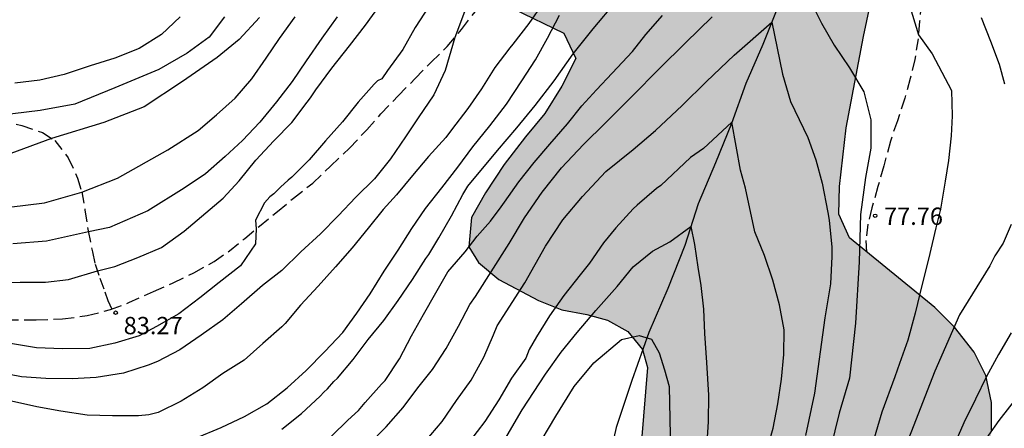
# Model space of a CAD drawing. Units: metres. Extents: x 580293 to 580644, y 4793040 to 4793291.
# Drawn here: x 580548 to 580591, y 4793242 to 4793260 of the extents above; entities that cross this region are included whole.
import ezdxf

# ---------------------------------------------------------------- set-up
doc = ezdxf.new("R2010")
doc.units = ezdxf.units.M
doc.linetypes.add('TRAZOS_NORMALES', pattern=[0.75, 0.5, -0.25])
for name, color, linetype in [('020104', 34, 'Continuous'), ('020204', 9, 'Continuous'), ('020308', 9, 'Continuous'), ('050103', 4, 'Continuous'), ('060128', 7, 'TRAZOS_NORMALES'), ('100106', 63, 'Continuous'), ('990504', 63, 'Continuous')]:
    doc.layers.add(name, color=color, linetype=linetype)
doc.layers.add('020105', color=24, linetype='Continuous', lineweight=30)
doc.styles.add('ARIAL', font='ARIAL.TTF', dxfattribs={"height": 1})

# ---------------------------------------------------------------- blocks, each defined once
blk = doc.blocks.new('COTAPU')
blk.add_circle((0, 0), 0.075)

msp = doc.modelspace()

# ---------------------------------------------------------------- hatches: boundary and pattern name
at = {"layer": '990504'}
msp.add_hatch(color=256, dxfattribs=at).paths.add_polyline_path([(580599.566, 4793135.821), (580599.648, 4793134.367), (580599.752, 4793133.296), (580600.067, 4793131.868), (580600.616, 4793130.477), (580601.185, 4793129.27), (580601.89, 4793127.986), (580604.374, 4793124.188), (580605.885, 4793121.534), (580606.592, 4793120.148), (580607.241, 4793118.733), (580608.637, 4793116.236), (580610.875, 4793111.898), (580612.034, 4793109.133), (580612.765, 4793107.634), (580613.426, 4793106.095), (580614.198, 4793104.5), (580615.239, 4793102.062), (580616.485, 4793098.722), (580617.006, 4793097.459), (580617.697, 4793095.942), (580618.441, 4793094.532), (580619.196, 4793093.287), (580619.609, 4793092.502), (580621.225, 4793090.374), (580622.246, 4793089.183), (580623.443, 4793088.008), (580624.605, 4793086.727), (580625.71, 4793085.472), (580626.848, 4793084.001), (580627.791, 4793082.548), (580628.566, 4793081.102), (580629.236, 4793079.743), (580630.39, 4793076.986), (580630.778, 4793075.872), (580631.442, 4793074.172), (580632.149, 4793072.778), (580632.815, 4793071.609), (580633.64, 4793069.939), (580634.365, 4793068.658), (580634.447, 4793064.678), (580634.582, 4793063.634), (580634.747, 4793062.732), (580635.26, 4793061.02), (580635.487, 4793060.371), (580635.958, 4793059.379), (580639.817, 4793055.843), (580641.657, 4793054.015), (580642.748, 4793053.252), (580643.987, 4793052.454), (580644.178, 4793052.413), (580644.178, 4793040.295), (580509.577, 4793040.298), (580509.728, 4793040.942), (580510.514, 4793041.677), (580511.541, 4793041.988), (580512.901, 4793042.252), (580513.832, 4793042.99), (580514.317, 4793043.994), (580514.99, 4793045.044), (580516.291, 4793045.855), (580519.12, 4793046.701), (580520.549, 4793047.344), (580527.149, 4793052.132), (580528.451, 4793052.978), (580529.734, 4793053.71), (580531.236, 4793054.137), (580532.756, 4793054.132), (580534.549, 4793053.941), (580535.966, 4793053.655), (580539.243, 4793053.142), (580541.068, 4793052.929), (580542.832, 4793052.988), (580543.838, 4793053.786), (580543.721, 4793055.177), (580542.779, 4793056.527), (580539.075, 4793059.414), (580537.922, 4793060.165), (580536.959, 4793060.405), (580536.449, 4793060.341), (580535.563, 4793060.007), (580534.428, 4793059.789), (580533.132, 4793060.354), (580532.532, 4793061.402), (580531.996, 4793062.797), (580530.323, 4793065.607), (580529.279, 4793066.595), (580527.788, 4793067.765), (580526.329, 4793068.72), (580524.668, 4793069.234), (580523.23, 4793069.309), (580521.782, 4793069.048), (580520.401, 4793068.399), (580519.442, 4793067.638), (580518.399, 4793066.557), (580517.31, 4793065.34), (580516.2, 4793064.33), (580514.906, 4793063.445), (580513.257, 4793062.668), (580511.948, 4793062.364), (580510.487, 4793062.46), (580509.242, 4793063.064), (580508.661, 4793063.836), (580506.646, 4793066.972), (580506.447, 4793068.152), (580506.799, 4793069.473), (580507.289, 4793070.586), (580507.894, 4793071.808), (580508.509, 4793072.792), (580509.088, 4793073.972), (580509.563, 4793075.067), (580509.65, 4793076.282), (580509.097, 4793077.59), (580508.195, 4793078.611), (580506.989, 4793079.664), (580505.897, 4793080.547), (580504.711, 4793081.692), (580503.322, 4793082.589), (580501.872, 4793082.587), (580500.861, 4793081.907), (580499.916, 4793080.491), (580499.456, 4793079.516), (580498.981, 4793078.076), (580498.612, 4793076.637), (580498.158, 4793075.339), (580498.187, 4793074.26), (580498.932, 4793072.802), (580500.052, 4793071.896), (580502.125, 4793069.754), (580502.039, 4793068.697), (580501.083, 4793068.269), (580499.964, 4793068.486), (580498.889, 4793068.913), (580497.857, 4793069.204), (580497.197, 4793069.29), (580495.608, 4793069.636), (580493.858, 4793069.775), (580491.937, 4793069.781), (580490.124, 4793069.672), (580488.497, 4793069.257), (580486.855, 4793068.526), (580485.416, 4793067.644), (580484.296, 4793066.423), (580483.393, 4793065.154), (580482.749, 4793064.161), (580481.972, 4793062.467), (580481.577, 4793061.261), (580480.876, 4793060.024), (580479.638, 4793058.951), (580478.297, 4793058.54), (580476.629, 4793057.682), (580476.116, 4793056.534), (580476.92, 4793055.389), (580479.46, 4793053.606), (580480.353, 4793052.231), (580481.019, 4793050.37), (580481.279, 4793048.642), (580480.958, 4793047.512), (580479.549, 4793047.201), (580478.435, 4793047.399), (580476.805, 4793047.936), (580474.075, 4793048.759), (580469.497, 4793050.372), (580467.816, 4793050.838), (580466.112, 4793051.484), (580464.543, 4793052.185), (580461.109, 4793053.417), (580458.153, 4793054.928), (580456.73, 4793055.516), (580453.74, 4793056.473), (580452.149, 4793056.884), (580450.472, 4793057.404), (580447.214, 4793058.518), (580445.741, 4793058.939), (580444.395, 4793059.58), (580443.236, 4793060.521), (580442.774, 4793061.584), (580442.752, 4793063.922), (580442.014, 4793065.057), (580440.824, 4793065.603), (580439.195, 4793065.533), (580437.563, 4793065.24), (580435.94, 4793065.084), (580434.417, 4793065.119), (580433.213, 4793065.559), (580432.423, 4793066.389), (580431.855, 4793067.45), (580431.53, 4793068.542), (580430.695, 4793072.325), (580430.426, 4793073.862), (580430.077, 4793075.405), (580429.7, 4793076.746), (580428.917, 4793079.889), (580428.657, 4793081.275), (580428.611, 4793085.558), (580427.867, 4793086.597), (580426.528, 4793087.018), (580423.488, 4793087.202), (580420.463, 4793087.734), (580418.999, 4793088.253), (580417.734, 4793089.161), (580417.149, 4793090.096), (580416.777, 4793091.507), (580416.47, 4793092.97), (580416.611, 4793094.18), (580417.431, 4793095.163), (580418.542, 4793095.781), (580419.321, 4793096.385), (580420.52, 4793097.75), (580421.249, 4793098.958), (580422.294, 4793101.65), (580422.404, 4793102.767), (580422.404, 4793104.294), (580422.219, 4793105.638), (580421.628, 4793106.763), (580420.571, 4793108.094), (580419.249, 4793108.834), (580417.374, 4793109.156), (580415.578, 4793109.116), (580413.462, 4793109.193), (580412.08, 4793109.741), (580410.703, 4793110.664), (580410.039, 4793111.967), (580410.02, 4793113.434), (580411.593, 4793118.511), (580411.69, 4793119.747), (580411.543, 4793121.037), (580411.196, 4793122.102), (580410.447, 4793123.359), (580409.049, 4793124.417), (580407.401, 4793124.831), (580405.807, 4793124.959), (580404.648, 4793125.861), (580403.747, 4793127.035), (580403.207, 4793128.373), (580403.005, 4793129.62), (580402.994, 4793130.649), (580403.156, 4793131.862), (580403.334, 4793132.792), (580403.693, 4793133.964), (580404.137, 4793134.916), (580404.786, 4793136.091), (580405.24, 4793136.958), (580405.588, 4793138.051), (580406.173, 4793140.566), (580406.35, 4793141.761), (580406.256, 4793142.982), (580405.843, 4793144.003), (580404.844, 4793145.13), (580403.384, 4793145.92), (580401.948, 4793146.184), (580400.603, 4793146.057), (580399.27, 4793145.698), (580398.305, 4793145.216), (580395.121, 4793143.213), (580393.769, 4793142.623), (580392.52, 4793142.289), (580391.214, 4793142.174), (580390.155, 4793142.309), (580388.725, 4793144.722), (580388.162, 4793145.803), (580387.702, 4793146.807), (580387.31, 4793148.013), (580386.974, 4793150.267), (580386.939, 4793151.407), (580386.975, 4793152.438), (580387.262, 4793153.547), (580388.474, 4793155.583), (580389.567, 4793157.713), (580390.424, 4793158.668), (580391.143, 4793159.567), (580392.411, 4793160.567), (580393.26, 4793161.544), (580397.066, 4793164.159), (580397.906, 4793164.907), (580398.329, 4793166.053), (580398.323, 4793167.603), (580398.06, 4793169.101), (580397.772, 4793170.389), (580397.535, 4793171.805), (580397.444, 4793173.321), (580397.48, 4793175.769), (580397.859, 4793178.267), (580397.805, 4793179.813), (580397.552, 4793180.732), (580397.1, 4793181.987), (580396.541, 4793183.345), (580395.976, 4793184.257), (580394.866, 4793185.456), (580393.69, 4793186.329), (580392.492, 4793187.496), (580392.109, 4793188.471), (580392.589, 4793189.775), (580393.38, 4793190.731), (580394.593, 4793191.493), (580395.94, 4793191.922), (580397.177, 4793192.13), (580398.558, 4793192.677), (580399.581, 4793193.672), (580400.662, 4793194.988), (580401.181, 4793196.211), (580401.983, 4793199.178), (580402.579, 4793200.401), (580403.59, 4793201.804), (580405.156, 4793202.049), (580406.275, 4793201.535), (580406.993, 4793200.538), (580408.08, 4793199.851), (580409.137, 4793199.579), (580410.132, 4793199.77), (580411.071, 4793200.416), (580412.371, 4793201.019), (580413.782, 4793201.426), (580415.243, 4793201.418), (580416.787, 4793201.035), (580419.771, 4793200.509), (580421.416, 4793200.044), (580424.335, 4793198.941), (580425.735, 4793198.68), (580426.839, 4793199.138), (580427.165, 4793200.237), (580426.925, 4793201.485), (580426.483, 4793202.614), (580425.933, 4793203.572), (580425.421, 4793204.62), (580425.158, 4793205.834), (580424.864, 4793206.929), (580424.489, 4793208.247), (580423.77, 4793209.586), (580423.006, 4793210.676), (580422.308, 4793211.88), (580421.88, 4793213.021), (580421.448, 4793215.743), (580420.941, 4793218.216), (580419.909, 4793219.602), (580418.388, 4793220.307), (580416.3, 4793220.437), (580414.891, 4793220.205), (580413.197, 4793219.729), (580411.624, 4793218.729), (580409.427, 4793216.602), (580408.531, 4793215.863), (580403.408, 4793212.24), (580400.218, 4793210.371), (580398.51, 4793209.496), (580396.76, 4793208.53), (580395.197, 4793208.143), (580393.436, 4793208.489), (580392.303, 4793209.306), (580391.199, 4793210.255), (580389.997, 4793211.557), (580389.252, 4793212.669), (580388.734, 4793213.87), (580388.275, 4793215.089), (580387.466, 4793216.187), (580385.557, 4793217.017), (580384.008, 4793217.061), (580382.307, 4793216.867), (580379.097, 4793215.732), (580377.443, 4793215.227), (580376.043, 4793214.722), (580374.747, 4793214.579), (580373.321, 4793214.665), (580372.303, 4793215.214), (580372.055, 4793215.713), (580371.892, 4793216.771), (580371.873, 4793217.79), (580372.005, 4793219.896), (580371.547, 4793221.08), (580371.067, 4793221.922), (580370.222, 4793222.602), (580367.752, 4793223.337), (580366.092, 4793223.4), (580363.447, 4793223.059), (580361.776, 4793223.035), (580360.63, 4793223.15), (580359.535, 4793223.769), (580358.76, 4793224.488), (580358.555, 4793225.336), (580358.615, 4793228.196), (580358.604, 4793230.106), (580358.88, 4793233.687), (580358.935, 4793235.048), (580358.98, 4793238.423), (580359.092, 4793239.661), (580359.564, 4793242.776), (580360.195, 4793244.945), (580360.581, 4793246.911), (580360.729, 4793247.949), (580360.768, 4793249.094), (580360.558, 4793249.996), (580360.061, 4793250.984), (580359.553, 4793251.916), (580358.391, 4793253.813), (580357.803, 4793254.537), (580357.274, 4793255.419), (580356.891, 4793256.104), (580356.588, 4793256.921), (580356.453, 4793257.722), (580356.47, 4793261.372), (580356.278, 4793262.62), (580356.487, 4793264.761), (580356.541, 4793266.23), (580356.514, 4793267.814), (580356.352, 4793269.061), (580356.059, 4793270.483), (580355.746, 4793271.758), (580355.192, 4793272.96), (580354.511, 4793273.709), (580353.279, 4793274.626), (580352.268, 4793275.625), (580351.402, 4793276.802), (580350.703, 4793278.05), (580349.634, 4793279.79), (580348.096, 4793282.509), (580346.186, 4793285.6), (580344.243, 4793288.19), (580343.163, 4793289.33), (580341.978, 4793290.213), (580341.236, 4793290.294), (580485.924, 4793290.291), (580485.432, 4793289.179), (580484.692, 4793288.094), (580482.871, 4793285.639), (580481.104, 4793283.481), (580480.398, 4793282.357), (580479.857, 4793281.622), (580479.051, 4793280.373), (580477.184, 4793277.147), (580476.453, 4793275.736), (580475.851, 4793274.422), (580475.51, 4793273.448), (580475.427, 4793272.455), (580476.198, 4793271.569), (580477.559, 4793270.78), (580478.748, 4793270.191), (580480.164, 4793269.636), (580481.343, 4793269.074), (580482.597, 4793268.174), (580483.657, 4793267.281), (580484.252, 4793266.47), (580484.558, 4793265.801), (580484.869, 4793264.925), (580484.868, 4793263.94), (580484.767, 4793263.122), (580484.763, 4793261.963), (580484.969, 4793261.046), (580485.78, 4793259.902), (580486.727, 4793258.939), (580489.015, 4793256.817), (580490.094, 4793255.881), (580490.94, 4793255.04), (580493.154, 4793253.005), (580494.444, 4793251.864), (580496.515, 4793249.867), (580497.506, 4793248.845), (580498.823, 4793247.874), (580500.4, 4793247.22), (580501.616, 4793247.196), (580502.859, 4793247.566), (580504.032, 4793248.168), (580506.318, 4793249.899), (580507.437, 4793250.667), (580509.605, 4793251.945), (580512.241, 4793253.392), (580513.215, 4793253.912), (580514.604, 4793254.558), (580515.63, 4793255.293), (580516.638, 4793256.273), (580517.245, 4793257.204), (580518.168, 4793257.89), (580519.52, 4793257.761), (580520.815, 4793256.903), (580521.141, 4793256.603), (580520.743, 4793255.879), (580519.907, 4793255.159), (580519.538, 4793254.555), (580519.11, 4793253.22), (580518.887, 4793252.062), (580518.789, 4793250.979), (580518.939, 4793249.911), (580519.15, 4793248.946), (580519.516, 4793246.891), (580519.848, 4793244.512), (580520.141, 4793243.584), (580520.936, 4793242.412), (580522.099, 4793241.641), (580523.638, 4793241.149), (580526.673, 4793240.968), (580528.538, 4793240.555), (580530.15, 4793240.075), (580531.628, 4793239.355), (580533.042, 4793238.495), (580534.155, 4793237.741), (580535.448, 4793236.583), (580536.667, 4793235.617), (580540.127, 4793233.094), (580542.556, 4793231.66), (580544.736, 4793230.079), (580545.95, 4793229.262), (580547.194, 4793228.625), (580548.707, 4793228.076), (580550.103, 4793227.486), (580551.156, 4793226.875), (580551.879, 4793225.762), (580551.364, 4793224.451), (580549.169, 4793222.528), (580548.926, 4793221.598), (580549.958, 4793220.321), (580552.711, 4793219.037), (580554.556, 4793218.435), (580556.267, 4793218.101), (580558.104, 4793217.925), (580559.825, 4793218.129), (580561.58, 4793219.021), (580562.505, 4793220.024), (580563.237, 4793221.325), (580564.192, 4793223.479), (580564.751, 4793224.513), (580565.25, 4793225.712), (580565.513, 4793227.069), (580565.752, 4793227.842), (580566.558, 4793228.968), (580567.588, 4793230.072), (580569.044, 4793231.039), (580570.508, 4793231.945), (580571.882, 4793233.007), (580572.903, 4793234.202), (580573.685, 4793235.491), (580574.294, 4793236.656), (580574.542, 4793237.965), (580574.692, 4793239.601), (580574.803, 4793241.901), (580575.053, 4793245.062), (580574.845, 4793245.84), (580574.208, 4793246.625), (580573.318, 4793247.112), (580572.427, 4793247.358), (580571.339, 4793247.566), (580570.326, 4793247.964), (580568.613, 4793248.868), (580567.73, 4793249.609), (580567.31, 4793250.288), (580567.428, 4793251.554), (580568.029, 4793252.627), (580568.834, 4793253.863), (580569.761, 4793255.053), (580570.609, 4793256.061), (580571.345, 4793257.255), (580571.946, 4793258.453), (580571.421, 4793259.544), (580569.222, 4793260.62), (580568.478, 4793261.565), (580568.577, 4793262.61), (580569.543, 4793263.628), (580572.201, 4793265.277), (580573.203, 4793265.953), (580575.848, 4793267.868), (580578.179, 4793269.267), (580579.869, 4793270.611), (580580.824, 4793271.566), (580582.106, 4793272.627), (580583.133, 4793273.672), (580584.207, 4793274.657), (580585.434, 4793275.202), (580586.782, 4793275.181), (580587.915, 4793274.547), (580588.364, 4793273.564), (580588.32, 4793272.457), (580588.037, 4793271.579), (580586.329, 4793267.209), (580585.516, 4793264.572), (580584.426, 4793259.398), (580583.668, 4793255.448), (580583.387, 4793252.903), (580583.361, 4793251.706), (580583.822, 4793250.676), (580587.519, 4793247.659), (580588.378, 4793246.812), (580589.221, 4793245.727), (580589.732, 4793244.718), (580589.983, 4793243.538), (580589.976, 4793242.341), (580589.89, 4793241.364), (580589.715, 4793240.248), (580589.394, 4793239.274), (580587.935, 4793236.543), (580587.332, 4793235.681), (580587.067, 4793235.153), (580586.684, 4793234.175), (580586.391, 4793233.139), (580585.559, 4793228.017), (580585.007, 4793225.727), (580584.813, 4793224.541), (580584.281, 4793223.007), (580583.615, 4793221.888), (580582.353, 4793220.666), (580581.113, 4793219.733), (580579.072, 4793217.54), (580577.718, 4793216.396), (580576.718, 4793215.655), (580573.595, 4793214.146), (580572.377, 4793213.417), (580571.125, 4793212.531), (580570.195, 4793211.349), (580569.616, 4793209.779), (580569.372, 4793208.311), (580569.291, 4793207.038), (580568.633, 4793202.954), (580568.243, 4793199.282), (580568.105, 4793197.517), (580567.929, 4793193.386), (580567.94, 4793188.996), (580567.983, 4793187.636), (580568.525, 4793184.602), (580568.805, 4793183.438), (580569.234, 4793182.031), (580569.972, 4793180.601), (580570.823, 4793179.64), (580572.134, 4793178.501), (580573.514, 4793177.583), (580574.822, 4793176.552), (580575.949, 4793175.545), (580577.03, 4793174.375), (580578.02, 4793173.225), (580578.872, 4793171.99), (580580.705, 4793166.766), (580581.754, 4793164.183), (580582.438, 4793162.701), (580583.888, 4793159.954), (580584.585, 4793158.501), (580585.178, 4793157.117), (580587.381, 4793152.844), (580588.684, 4793150.942), (580589.183, 4793150.272), (580590.009, 4793149.366), (580592.241, 4793147.236), (580593.396, 4793146.379), (580594.645, 4793145.746), (580596.065, 4793145.23), (580597.319, 4793144.697), (580598.239, 4793143.949), (580598.683, 4793143.035), (580598.991, 4793141.584)])

# ---------------------------------------------------------------- linework, layer by layer
at = {"layer": '020104', "flags": 128}
for points, elevation in [([(580586.182, 4793261.529), (580586.808, 4793259.473), (580587.401, 4793258.649), (580588.245, 4793257.063), (580588.267, 4793255.965), (580588.225, 4793255.098), (580588.106, 4793254.036), (580587.966, 4793253.138), (580587.765, 4793251.924), (580587.563, 4793251.106), (580587.244, 4793249.758), (580586.95, 4793248.607), (580586.671, 4793247.411), (580586.347, 4793246.239), (580585.98, 4793245.233), (580585.783, 4793244.662), (580585.22, 4793243.133), (580584.765, 4793241.606)], 78), ([(580546.256, 4793248.717), (580547.842, 4793248.759), (580548.95, 4793248.759), (580549.939, 4793248.878), (580551.2, 4793249.245), (580551.957, 4793249.432), (580552.947, 4793249.827), (580553.976, 4793250.262), (580554.965, 4793250.974), (580556.648, 4793252.404), (580557.349, 4793253.149), (580558.072, 4793254.038), (580558.852, 4793254.876), (580559.629, 4793255.681), (580560.3, 4793256.559), (580560.439, 4793256.743), (580560.674, 4793257.095), (580561.372, 4793258.029), (580562.136, 4793258.99), (580562.825, 4793259.89), (580563.555, 4793260.882)], 84), ([(580570.527, 4793260.86), (580569.915, 4793259.962), (580569.216, 4793259.065), (580569.079, 4793258.905), (580568.441, 4793258.063), (580567.851, 4793257.128), (580567.265, 4793256.288), (580566.558, 4793255.356), (580566.303, 4793255.028), (580565.554, 4793254.2), (580564.869, 4793253.381), (580564.165, 4793252.548), (580563.595, 4793251.912), (580562.938, 4793251.099), (580562.246, 4793250.248), (580561.522, 4793249.421), (580560.775, 4793248.587), (580560.013, 4793247.758), (580559.34, 4793246.964), (580559.192, 4793246.826), (580558.376, 4793246.096), (580557.57, 4793245.379), (580556.636, 4793244.796), (580555.772, 4793244.173), (580554.837, 4793243.605), (580553.837, 4793243.112), (580553.422, 4793243.012), (580552.977, 4793242.966), (580551.856, 4793242.965), (580550.751, 4793242.99), (580549.613, 4793243.164), (580548.565, 4793243.363), (580547.471, 4793243.598)], 81), ([(580559.196, 4793242.384), (580560.051, 4793243.065), (580560.861, 4793243.824), (580561.024, 4793243.997), (580561.175, 4793244.13), (580561.451, 4793244.461), (580561.607, 4793244.595), (580562.293, 4793245.403), (580562.943, 4793246.281), (580563.62, 4793247.095), (580564.239, 4793247.965), (580564.858, 4793248.88), (580565.446, 4793249.787), (580565.566, 4793249.958), (580566.005, 4793250.68), (580566.549, 4793251.632), (580567.044, 4793252.562), (580567.268, 4793252.912), (580568.555, 4793254.464), (580569.39, 4793255.451), (580570.181, 4793256.415), (580571.008, 4793257.483), (580571.835, 4793258.648), (580572.703, 4793259.732), (580573.692, 4793260.914)], 79), ([(580582.084, 4793261.032), (580582.609, 4793259.975), (580583.158, 4793259.019), (580583.823, 4793258.046), (580584.44, 4793257.008), (580584.74, 4793255.786), (580584.74, 4793254.568), (580584.518, 4793253.294), (580584.297, 4793251.687), (580584.241, 4793249.638), (580584.075, 4793246.979), (580583.814, 4793244.599), (580583.371, 4793243.079), (580582.988, 4793241.55)], 77), ([(580567.168, 4793260.588), (580566.697, 4793259.354), (580566.281, 4793257.929), (580565.782, 4793256.876), (580565.116, 4793255.879), (580564.562, 4793255.048), (580563.912, 4793254.102), (580563.209, 4793253.229), (580562.408, 4793252.44), (580561.642, 4793251.637), (580560.87, 4793250.848), (580560.02, 4793250.073), (580559.203, 4793249.266), (580558.359, 4793248.607), (580557.448, 4793247.818), (580556.632, 4793247.124), (580555.702, 4793246.458), (580554.769, 4793245.821), (580553.809, 4793245.325), (580553.402, 4793245.156), (580552.326, 4793244.818), (580551.151, 4793244.631), (580550.108, 4793244.572), (580548.961, 4793244.581), (580547.9, 4793244.661), (580546.85, 4793244.866)], 82), ([(580565.569, 4793260.694), (580564.973, 4793259.785), (580564.443, 4793258.833), (580563.777, 4793257.926), (580563.532, 4793257.573), (580563.349, 4793257.485), (580563.202, 4793257.338), (580562.504, 4793256.556), (580561.835, 4793255.711), (580561.097, 4793254.878), (580560.38, 4793254.064), (580559.627, 4793253.303), (580559.466, 4793253.171), (580559.145, 4793252.878), (580558.853, 4793252.586), (580558.671, 4793252.46), (580558.448, 4793252.199), (580558.052, 4793251.448), (580558.078, 4793251.062), (580558.052, 4793250.42), (580557.405, 4793249.47), (580556.478, 4793248.748), (580555.638, 4793248.076), (580554.736, 4793247.393), (580553.757, 4793246.836), (580553.015, 4793246.435), (580551.957, 4793246.117), (580550.864, 4793245.885), (580549.679, 4793245.873), (580548.561, 4793245.906), (580547.428, 4793246.095)], 83), ([(580561.113, 4793241.869), (580561.908, 4793242.63), (580562.052, 4793242.784), (580562.516, 4793243.202), (580562.811, 4793243.542), (580563.52, 4793244.346), (580563.678, 4793244.505), (580564.296, 4793245.434), (580564.816, 4793246.433), (580565.348, 4793247.353), (580565.883, 4793248.294), (580566.401, 4793249.201), (580567.144, 4793250.074), (580567.675, 4793250.746), (580568.254, 4793251.403), (580568.716, 4793252.019), (580568.859, 4793252.228), (580569.478, 4793253.112), (580570.144, 4793253.939), (580570.817, 4793254.744), (580571.582, 4793255.612), (580572.205, 4793256.393), (580572.837, 4793257.091), (580573.521, 4793257.815), (580574.406, 4793258.757), (580574.984, 4793259.481), (580575.705, 4793260.305)], 78), ([(580556.707, 4793260.26), (580556.038, 4793259.372), (580555.084, 4793258.683), (580553.857, 4793257.971), (580551.957, 4793257.181), (580550.216, 4793256.47), (580548.712, 4793256.193), (580546.447, 4793255.92)], 88), ([(580546.654, 4793251.923), (580548.91, 4793252.199), (580550.518, 4793252.664), (580552.076, 4793253.267), (580554.253, 4793254.493), (580555.568, 4793255.334), (580556.37, 4793256.001), (580557.166, 4793256.726), (580557.893, 4793257.562), (580558.511, 4793258.467), (580559.1, 4793259.316), (580559.776, 4793260.257)], 86), ([(580558.231, 4793260.222), (580557.34, 4793259.276), (580556.39, 4793258.485), (580554.886, 4793257.457), (580553.224, 4793256.351), (580551.483, 4793255.679), (580549.21, 4793254.981), (580547.446, 4793254.335)], 87), ([(580554.788, 4793260.255), (580553.983, 4793259.495), (580553.016, 4793258.887), (580551.953, 4793258.464), (580550.883, 4793258.129), (580549.752, 4793257.751), (580548.699, 4793257.505), (580547.615, 4793257.376)], 89), ([(580562.926, 4793241.687), (580563.726, 4793242.492), (580564.452, 4793243.323), (580565.098, 4793244.174), (580565.728, 4793244.976), (580566.323, 4793245.883), (580566.857, 4793246.845), (580567.356, 4793247.786), (580567.596, 4793248.142), (580569.055, 4793250.427), (580569.718, 4793251.549), (580570.491, 4793252.658), (580571.329, 4793253.715), (580572.279, 4793254.727), (580573.235, 4793255.667), (580574.379, 4793256.807), (580575.583, 4793258.02), (580576.707, 4793259.127), (580577.864, 4793260.255)], 77), ([(580565.415, 4793241.86), (580566.155, 4793242.716), (580566.769, 4793243.631), (580567.402, 4793244.506), (580567.96, 4793245.505), (580568.375, 4793246.472), (580568.54, 4793246.86), (580569.738, 4793248.732), (580570.629, 4793250.316), (580571.388, 4793251.455), (580572.241, 4793252.474), (580573.249, 4793253.557), (580574.431, 4793254.507), (580575.407, 4793255.333), (580576.553, 4793256.412), (580577.617, 4793257.453), (580578.808, 4793258.593), (580580.444, 4793260.023), (580580.915, 4793257.763), (580581.258, 4793256.589), (580582.015, 4793255.02), (580582.354, 4793254.055), (580582.626, 4793253.043), (580582.878, 4793251.782), (580582.936, 4793251.45), (580583.046, 4793250.274), (580583.05, 4793249.873), (580582.987, 4793248.692), (580582.746, 4793247.21), (580582.3, 4793243.943), (580581.912, 4793242.111)], 76), ([(580589.526, 4793260.228), (580589.929, 4793259.193), (580590.303, 4793258.196), (580590.541, 4793257.346)], 79), ([(580568.665, 4793241.598), (580569.622, 4793243.22), (580570.626, 4793244.768), (580571.308, 4793245.72), (580572.002, 4793246.584), (580572.819, 4793247.527), (580573.742, 4793248.574), (580574.44, 4793249.425), (580575.266, 4793250.105), (580576.027, 4793250.501), (580576.936, 4793251.169), (580577.09, 4793250.396), (580577.243, 4793249.408), (580577.375, 4793248.616), (580577.482, 4793247.59), (580577.535, 4793246.53), (580577.615, 4793245.273), (580577.696, 4793243.857), (580577.683, 4793242.711), (580577.605, 4793241.371)], 74), ([(580590.836, 4793251.258), (580590.488, 4793250.442), (580590.116, 4793249.902), (580589.907, 4793249.461), (580588.593, 4793247.341), (580587.517, 4793244.908), (580585.437, 4793239.565)], 79), ([(580570.173, 4793241.42), (580571.082, 4793242.946), (580571.87, 4793244.239), (580572.73, 4793245.256), (580573.925, 4793246.281), (580574.7, 4793246.453), (580575.233, 4793246.294), (580575.564, 4793245.692), (580575.795, 4793244.956), (580575.995, 4793244.241), (580576.051, 4793241.439)], 73), ([(580589.409, 4793241.494), (580590.306, 4793242.769), (580591.139, 4793243.813)], 81)]:
    msp.add_lwpolyline(points, dxfattribs=dict(at, elevation=elevation))
at = {"layer": '020105', "flags": 128}
for points, elevation in [([(580555.454, 4793242.005), (580556.567, 4793242.462), (580557.583, 4793242.931), (580558.55, 4793243.492), (580559.423, 4793244.173), (580560.256, 4793244.924), (580561.067, 4793245.751), (580561.841, 4793246.572), (580562.443, 4793247.412), (580563.025, 4793248.251), (580563.628, 4793249.233), (580564.124, 4793249.967), (580564.244, 4793250.147), (580564.837, 4793251.086), (580565.428, 4793251.953), (580566.131, 4793252.845), (580566.829, 4793253.742), (580567.474, 4793254.623), (580568.22, 4793255.528), (580568.944, 4793256.473), (580569.605, 4793257.487), (580570.196, 4793258.39), (580570.719, 4793259.331), (580571.237, 4793260.326)], 80), ([(580561.593, 4793260.251), (580560.927, 4793259.328), (580560.253, 4793258.344), (580559.645, 4793257.454), (580558.965, 4793256.566), (580558.242, 4793255.686), (580557.496, 4793254.899), (580556.743, 4793254.196), (580555.89, 4793253.458), (580554.965, 4793252.832), (580553.382, 4793251.844), (580551.72, 4793251.132), (580550.806, 4793250.941), (580548.989, 4793250.539), (580547.525, 4793250.42)], 85), ([(580580.194, 4793241.302), (580580.5, 4793242.437), (580580.709, 4793243.49), (580580.867, 4793244.554), (580580.97, 4793245.623), (580580.977, 4793246.688), (580580.774, 4793247.772), (580580.494, 4793248.85), (580580.127, 4793249.915), (580579.707, 4793250.944), (580579.307, 4793252.833), (580579.086, 4793253.608), (580578.719, 4793255.69), (580577.478, 4793254.55), (580576.924, 4793254.162), (580575.64, 4793252.94), (580575.442, 4793252.811), (580574.601, 4793252.094), (580574.429, 4793251.934), (580573.68, 4793251.111), (580573.15, 4793250.463), (580572.537, 4793249.586), (580572.138, 4793249.072), (580571.423, 4793248.18), (580570.809, 4793247.298), (580570.237, 4793246.395), (580569.921, 4793245.843), (580569.786, 4793245.459), (580569.161, 4793244.603), (580568.608, 4793243.657), (580568, 4793242.728), (580567.34, 4793241.859)], 75), ([(580590.823, 4793246.568), (580590.277, 4793245.619), (580589.758, 4793244.666), (580589.286, 4793243.693), (580588.783, 4793242.667), (580588.325, 4793241.632)], 80)]:
    msp.add_lwpolyline(points, dxfattribs=dict(at, elevation=elevation))
at = {"layer": '050103'}
msp.add_polyline3d([(580583.998, 4793271.1, 78.893), (580583.517, 4793269.111, 78.34), (580583.068, 4793267.426, 77.977), (580582.584, 4793265.687, 77.639), (580582.103, 4793264.111, 77.231), (580581.422, 4793262.411, 76.72), (580580.723, 4793260.719, 76.136), (580580.058, 4793259.061, 75.713), (580579.322, 4793257.37, 75.345), (580578.696, 4793255.625, 74.992), (580578, 4793253.933, 74.6), (580577.252, 4793252.151, 74.164), (580576.671, 4793250.346, 73.775), (580575.944, 4793248.482, 73.384), (580575.119, 4793246.577, 73.013), (580574.382, 4793244.501, 72.647), (580573.697, 4793242.455, 72.269), (580573.219, 4793240.354, 71.859)], dxfattribs=at)
at = {"layer": '060128'}
for points in [[(580586.925, 4793260.846, 78.259), (580586.859, 4793260.048, 78.17), (580586.793, 4793259.304, 77.988), (580586.651, 4793258.411, 77.861), (580586.449, 4793257.575, 77.857), (580586.217, 4793256.734, 77.858), (580585.893, 4793255.754, 77.854), (580585.589, 4793254.863, 77.858), (580585.303, 4793253.792, 77.834), (580585.052, 4793252.898, 77.792), (580584.787, 4793251.979, 77.768), (580584.618, 4793251.264, 77.737), (580584.531, 4793250.559, 77.718), (580584.57, 4793249.854, 77.675)], [(580547.275, 4793247.13, 83.073), (580548.544, 4793247.131, 83.094), (580549.69, 4793247.168, 83.165), (580550.759, 4793247.31, 83.198), (580551.77, 4793247.569, 83.253), (580552.558, 4793247.874, 83.3), (580553.632, 4793248.357, 83.321), (580554.49, 4793248.724, 83.357), (580555.382, 4793249.162, 83.363), (580556.255, 4793249.648, 83.349), (580556.922, 4793250.117, 83.296), (580557.597, 4793250.656, 83.175), (580558.23, 4793251.191, 82.985), (580559.014, 4793251.824, 82.793), (580559.696, 4793252.391, 82.728), (580560.536, 4793253.048, 82.674), (580561.307, 4793253.781, 82.66), (580562.127, 4793254.563, 82.583), (580562.89, 4793255.364, 82.487), (580563.497, 4793256.047, 82.398), (580564.242, 4793256.836, 82.257), (580564.984, 4793257.579, 82.161), (580565.678, 4793258.293, 82.087), (580566.367, 4793258.964, 81.979), (580566.996, 4793259.707, 81.944), (580567.576, 4793260.472, 81.946)], [(580546.941, 4793255.784, 87.839), (580547.917, 4793255.55, 87.531), (580548.82, 4793255.236, 87.197), (580549.348, 4793254.891, 86.942), (580549.935, 4793254.149, 86.585), (580550.333, 4793253.267, 86.238), (580550.517, 4793252.669, 85.97), (580550.658, 4793251.873, 85.496), (580550.799, 4793250.975, 84.993), (580550.98, 4793250.073, 84.421), (580551.101, 4793249.539, 84.158), (580551.305, 4793248.936, 83.871), (580551.519, 4793248.346, 83.643), (580551.647, 4793247.967, 83.437), (580551.823, 4793247.589, 83.25)]]:
    msp.add_polyline3d(points, dxfattribs=at)
at = {"layer": '100106', "elevation": 112.196, "flags": 128}
for points in [[(580589.976, 4793242.341), (580589.983, 4793243.538), (580589.732, 4793244.718), (580589.221, 4793245.727), (580588.378, 4793246.812), (580587.519, 4793247.659), (580583.822, 4793250.676), (580583.361, 4793251.706), (580583.387, 4793252.903), (580583.668, 4793255.448), (580584.426, 4793259.398), (580585.516, 4793264.572)], [(580569.222, 4793260.62), (580571.421, 4793259.544), (580571.946, 4793258.453), (580571.345, 4793257.255), (580570.609, 4793256.061), (580569.761, 4793255.053), (580568.834, 4793253.863), (580568.029, 4793252.627), (580567.428, 4793251.554), (580567.31, 4793250.288), (580567.73, 4793249.609), (580568.613, 4793248.868), (580570.326, 4793247.964), (580571.339, 4793247.566), (580572.427, 4793247.358), (580573.318, 4793247.112), (580574.208, 4793246.625), (580574.845, 4793245.84), (580575.053, 4793245.062), (580574.803, 4793241.901)]]:
    msp.add_lwpolyline(points, dxfattribs=at)

# ---------------------------------------------------------------- block references
at = {"layer": '020204', "rotation": 359.9987685839998}
for p in [(580584.932, 4793251.635, 77.757), (580551.989, 4793247.435, 83.268)]:
    msp.add_blockref('COTAPU', p, dxfattribs=at)

# ---------------------------------------------------------------- texts
at = {"layer": '020308', "style": 'ARIAL'}
for s, p in [('77.76', (580585.314, 4793251.238, 77.755)), ('83.27', (580552.338, 4793246.502, 83.266))]:
    msp.add_text(s, height=0.75, rotation=359.9988, dxfattribs=at).set_placement(p)

doc.saveas('drawing.dxf')
